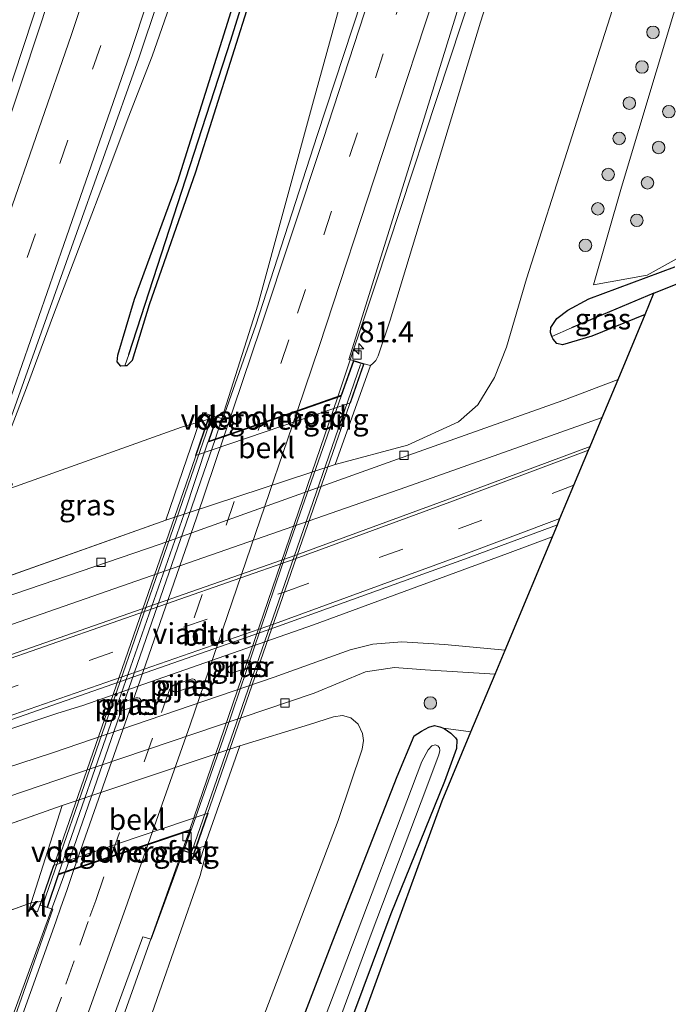
# Model space of a CAD drawing. Units: metres. Extents: x 163739 to 165021, y 499998 to 506250.
# Drawn here: x 164702 to 164780, y 501366 to 501484 of the extents above; entities that cross this region are included whole.
import ezdxf
from ezdxf.enums import TextEntityAlignment as Align

# ---------------------------------------------------------------- set-up
doc = ezdxf.new("R2010")
doc.units = ezdxf.units.M
doc.linetypes.add('IE-TERREINAFSCHEIDING', pattern=[10, 8, -2])
doc.linetypes.add('VW-3-9_STREEP', pattern=[12, 3, -9])
doc.layers.get('0').update_dxf_attribs({"lineweight": 25})
for name, color, linetype, lineweight in [('B-ME-AM-KILOMETR-S-B1', 7, 'Continuous', 18), ('B-ME-BV-GELEIDECONSTRUCTIE-GELEIDERAIL-L-B1', 213, 'BV-GELEIDERAIL', 18), ('B-ME-BV-GELEIDECONSTRUCTIE-GELEIDERAIL-L-B2', 213, 'BV-GELEIDERAIL', 18), ('B-ME-GR-BOOM-S-B1', 93, 'Continuous', 18), ('B-ME-GR-STRUIKEN-GV-B6', 93, 'Continuous', 18), ('B-ME-GW-INSTEEKWATERGANG-L-B1', 10, 'Continuous', 25), ('B-ME-GW-KRUINLIJN-L-B1', 93, 'Continuous', 18), ('B-ME-GW-TEENLIJN-L-B1', 93, 'Continuous', 18), ('B-ME-GW-WATERGANG-GREPPEL-L-B1', 10, 'Continuous', 25), ('B-ME-IE-GRASLAND-GV-B6', 93, 'Continuous', 18), ('B-ME-IE-TERREINAFSCHEIDING-RASTERHEKWERK-L-B1', 8, 'IE-TERREINAFSCHEIDING', 18), ('B-ME-KG-KADASTRAAL-OPNAMEDTMGRENS-L-B1', 10, 'Continuous', 25), ('B-ME-KW-LANDHOOFD-GV-B6', 173, 'Continuous', 18), ('B-ME-KW-LEUNING-L-B2', 8, 'Continuous', 18), ('B-ME-KW-PIJLER-GV-B6', 173, 'Continuous', 18), ('B-ME-KW-VIADUCT-GV-B7', 173, 'Continuous', 18), ('B-ME-KW-VOEGOVERGANG-L-B2', 8, 'Continuous', 18), ('B-ME-OB-BEKLEDING-GV-B6', 253, 'Continuous', 18), ('B-ME-OG-WATER-GV-B6', 153, 'Continuous', 18), ('B-ME-VH-VERH_SOORT-BITUMEN-GV-B6', 8, 'IE-TERREINAFSCHEIDING-NATUURLIJK-HOUTWAL', 18), ('B-ME-VH-VERH_SOORT-BITUMEN-GV-B7', 8, 'IE-TERREINAFSCHEIDING-NATUURLIJK-HOUTWAL', 18), ('B-ME-VH-VERH_SOORT-KLINKERS-GV-B6', 8, 'IE-TERREINAFSCHEIDING-NATUURLIJK-HOUTWAL', 18), ('B-ME-VV-KOLK-S-B1', 8, 'Continuous', 18), ('B-ME-VW-MARKERING-39STREEP-015-L-B1', 255, 'VW-3-9_STREEP', 18), ('B-ME-VW-MARKERING-39STREEP-015-L-B2', 255, 'VW-3-9_STREEP', 18), ('B-ME-VW-MARKERING-STREEP-015-L-B1', 7, 'Continuous', 18), ('B-ME-VW-MARKERING-STREEP-015-L-B2', 7, 'Continuous', 18)]:
    doc.layers.add(name, color=color, linetype=linetype, lineweight=lineweight)
doc.styles.add('NLCS-ISO', font='NLCS-ISO.TTF')
doc.linetypes.add('BV-GELEIDERAIL', pattern='A,10,-3,[108,NLCS.SHX,S=1,R=0,X=0,Y=0],-3', length=16)
doc.linetypes.add('IE-TERREINAFSCHEIDING-NATUURLIJK-HOUTWAL', pattern='A,7,-1.5,[67,NLCS.SHX,S=0.75,R=45,X=0,Y=0],-1.5,7,-1.5,[70,NLCS.SHX,S=0.75,R=0,X=0,Y=0],-1.5', length=20)

# ---------------------------------------------------------------- blocks, each defined once
blk = doc.blocks.new('boom')
blk.add_hatch(color=256).paths.add_polyline_path([(-0.75, 0, 1), (0.75, 0, 1)])
blk.add_circle((0, 0), 0.75)
blk = doc.blocks.new('hecto')
for p, q in [((0, 0.625), (-0.625, 0)), ((0, -0.625), (0, 0.625)), ((-0.625, 0), (0.625, 0)), ((0.625, 0), (0, -0.625))]:
    blk.add_line(p, q)
blk = doc.blocks.new('kolk')
blk.add_lwpolyline([(-0.5, -0.5), (0.5, -0.5), (0.5, 0.5), (-0.5, 0.5)], close=True)

msp = doc.modelspace()

# ---------------------------------------------------------------- linework, layer by layer
at = {"layer": 'B-ME-BV-GELEIDECONSTRUCTIE-GELEIDERAIL-L-B1'}
msp.add_line((164705.225, 501338.995, 2.355), (164722.244, 501386.94, 2.496), dxfattribs=at)
for points in [[(164754.871, 501483.751, 2.778), (164761.133, 501502.556, 2.787), (164768.036, 501524.52, 2.781), (164776.605, 501552.765, 2.805), (164783.599, 501576.255, 2.811), (164790.123, 501598.355, 2.799), (164797.873, 501625.4, 2.745), (164806.797, 501657.566, 2.652), (164809.424, 501667.523, 2.617)], [(164794.354, 501659.801, 2.941), (164792.292, 501652.744, 2.922), (164789.462, 501644.2, 2.931), (164784.672, 501630.305, 2.889), (164779.337, 501615.088, 2.873), (164777.286, 501607.839, 2.921), (164775.102, 501600.171, 2.949), (164771.693, 501588.621, 2.955), (164768.269, 501577.163, 2.962), (164764.803, 501565.722, 2.957), (164761.363, 501554.18, 2.951), (164757.86, 501542.72, 2.935), (164754.318, 501531.239, 2.913), (164750.734, 501519.819, 2.878), (164747.091, 501508.4, 2.847), (164743.448, 501496.854, 2.818), (164742.231, 501493.118, 2.795), (164737.139, 501474.53, 2.937), (164730.439, 501449.979, 2.988), (164725.341, 501433.882, 2.982)], [(164767.015, 501649.654, 2.964), (164764.796, 501640.72, 2.951), (164762.842, 501633.042, 2.99), (164760.191, 501622.714, 2.994), (164756.373, 501607.197, 3.01), (164754.251, 501598.098, 2.96), (164750.822, 501586.573, 2.955), (164749.655, 501582.736, 2.946), (164746.358, 501571.167, 2.95), (164742.981, 501559.716, 2.963), (164739.537, 501548.177, 2.961), (164736.114, 501536.695, 2.954), (164732.587, 501525.189, 2.951), (164728.989, 501513.731, 2.932), (164725.338, 501502.311, 2.904), (164721.596, 501490.938, 2.911), (164717.77, 501479.897, 2.888), (164714.907, 501472.472, 2.883), (164712.558, 501466.258, 2.916), (164705.938, 501448.811, 2.958), (164702.719, 501440.053, 2.914), (164700.779, 501435.066, 2.891), (164699.394, 501431.326, 2.906), (164697.309, 501425.158, 2.899)], [(164682.388, 501419.77, 2.572), (164684.614, 501426.194, 2.589), (164686.199, 501431.34, 2.608), (164687.991, 501437.681, 2.599), (164692.5485, 501451.5986, 2.545), (164696.3426, 501462.9698, 2.543), (164704.7032, 501488.2416, 2.553), (164713.2987, 501514.9236, 2.464), (164722.0622, 501542.9263, 2.485), (164730.2212, 501569.6531, 2.456), (164736.8805, 501592.7089, 2.376), (164739.1693, 501600.4483, 2.437), (164746.419, 501624.619, 2.684), (164749.42, 501633.451, 2.697), (164750.565, 501637.125, 2.662), (164751.597, 501640.799, 2.673)], [(164740.062, 501438.98, 2.652), (164744.608, 501452.624, 2.661), (164754.871, 501483.751, 2.778)], [(164600.322, 501367.288, -3.079), (164614.161, 501371.701, -2.863), (164635.63, 501378.066, -3.183), (164663.79, 501386.994, -3.475), (164690.963, 501395.853, -3.483), (164706.471, 501400.997, -3.559), (164709.464, 501401.932, -3.583), (164737.113, 501411.622, -3.515), (164760.42, 501420.168, -3.439), (164765.776, 501422.175, -3.391)], [(164697.781, 501356.536, 2.799), (164700.908, 501364.261, 2.799), (164707.348, 501381.937, 2.76)]]:
    msp.add_polyline3d(points, dxfattribs=at)
at = {"layer": 'B-ME-BV-GELEIDECONSTRUCTIE-GELEIDERAIL-L-B2'}
for p, q in [((164722.244, 501386.94, 2.496), (164740.062, 501438.98, 2.652)), ((164707.348, 501381.937, 2.76), (164725.341, 501433.882, 2.982))]:
    msp.add_line(p, q, dxfattribs=at)
at = {"layer": 'B-ME-GR-STRUIKEN-GV-B6'}
msp.add_polyline3d([(164855.973, 501655.547, -4.342), (164851.825, 501641.534, -4.34), (164839.805, 501601.337, -4.292), (164827.858, 501561.08, -4.244), (164814.33, 501515.454, -4.091), (164800.614, 501469.391, -4.142), (164792.486, 501462.135, -4.268), (164777.141, 501453.605, -4.229), (164770.712, 501452.431, -4.169), (164774.072, 501464.145, -3.959), (164784.493, 501498.809, -4.223), (164799.668, 501550.837, -4.223), (164808.375, 501579.785, -4.199), (164818.627, 501613.976, -4.319), (164830.608, 501654.359, -4.271), (164833.427, 501664.747, -4.448), (164838.533, 501683.562, -4.109), (164842.47, 501695.22, -3.998), (164850.699, 501701.791, -4.055), (164865.301, 501709.654, -3.986), (164870.525, 501705.328, -4.187), (164862.113, 501676.291, -4.346), (164855.973, 501655.547, -4.342)], dxfattribs=at)
at = {"layer": 'B-ME-GW-INSTEEKWATERGANG-L-B1'}
for points in [[(164746.557, 501540.315, 1.791), (164737.381, 501512.286, 1.827), (164731.321, 501492.802, 1.847), (164729.587, 501486.89, 1.739), (164722.986, 501465.959, 1.719), (164717.403, 501450.011, 1.715), (164715.385, 501443.341, 1.903), (164714.725, 501442.708, 1.891), (164714.497, 501442.697, 1.889), (164714.031, 501442.673, 1.883), (164713.585, 501443.177, 1.851), (164713.64, 501444, 1.839), (164715.646, 501450.704, 1.755), (164720.837, 501464.871, 1.655), (164727.049, 501484.608, 1.695), (164734.799, 501510.15, 1.815), (164739.599, 501525.08, 1.767), (164745.491, 501543.954, 1.711), (164755.052, 501574.874, 1.707), (164761.509, 501596.801, 1.707), (164768.243, 501619.534, 1.783)], [(164776.914, 501448.87, -4.408), (164770.505, 501446.269, -4.428), (164767.019, 501445.241, -4.508), (164766.302, 501445.397, -4.524), (164765.864, 501445.889, -4.528), (164765.736, 501446.23, -4.529), (164765.557, 501446.709, -4.532), (164765.588, 501447.32, -4.516), (164766.34, 501448.391, -4.504), (164767.627, 501449.387, -4.496), (164770.15, 501450.733, -4.508), (164780.478, 501454.574, -4.644)], [(164734.695, 501361.292, -4.412), (164739.435, 501373.684, -4.468), (164747.183, 501393.393, -4.528), (164749.22, 501398.268, -4.528), (164750.08, 501398.839, -4.5), (164750.954, 501399.328, -4.496), (164751.659, 501399.53, -4.492), (164752.305, 501399.369, -4.492), (164752.734, 501399.191, -4.499), (164752.793, 501399.166, -4.5), (164753.593, 501398.612, -4.512), (164754.184, 501398.05, -4.512), (164754.313, 501397.81, -4.536), (164754.304, 501396.746, -4.58), (164752.836, 501392.786, -4.708), (164746.422, 501376.904, -4.816), (164740.798, 501361.927, -4.844)]]:
    msp.add_polyline3d(points, dxfattribs=at)
at = {"layer": 'B-ME-GW-KRUINLIJN-L-B1'}
for p, q in [((164721.314, 501435.325, 2.283), (164700.816, 501428, 2.039)), ((164721.314, 501435.325, 2.283), (164723.472, 501435.979, 2.098)), ((164687.527, 501372.577, 1.962), (164703.276, 501378.237, 2.07))]:
    msp.add_line(p, q, dxfattribs=at)
for points in [[(164814.43, 501670.088, 1.754), (164814.279, 501669.237, 1.749), (164808.146, 501648.985, 1.689), (164793.678, 501598.318, 1.638), (164787.263, 501578.281, 1.701), (164774.392, 501537.735, 1.59), (164757.148, 501483.967, 1.68)], [(164757.148, 501483.967, 1.68), (164746.311, 501448.175, 1.893), (164744.897, 501443.913, 1.91)], [(164744.897, 501443.913, 1.91), (164744.611, 501443.365, 1.855), (164744.297, 501443.042, 1.851), (164743.953, 501442.761, 1.767)], [(164724.067, 501385.021, 1.607), (164724.304, 501384.36, 1.72), (164723.525, 501381.504, 1.76), (164710.521, 501344.315, 1.434), (164702.158, 501322.687, 1.303)]]:
    msp.add_polyline3d(points, dxfattribs=at)
at = {"layer": 'B-ME-GW-TEENLIJN-L-B1'}
for p, q in [((164719.433, 501424.18, -4.4), (164739.744, 501430.861, -4.39)), ((164719.433, 501424.18, -4.4), (164696.493, 501416.011, -4.548)), ((164728.293, 501397.089, -4.129), (164706.969, 501389.926, -4.247)), ((164684.127, 501381.839, -4.07), (164706.969, 501389.926, -4.247))]:
    msp.add_line(p, q, dxfattribs=at)
for points in [[(164739.744, 501430.861, -4.39), (164748.389, 501433.177, -4.36), (164754.506, 501436.001, -4.208), (164756.838, 501438.037, -4.145), (164758.848, 501441.308, -4.124), (164760.267, 501444.96, -4.082), (164762.675, 501453.17, -3.914), (164772.984, 501485.484, -4.019)], [(164713.119, 501318.137, -3.694), (164717.615, 501329.457, -3.785), (164729.045, 501359.121, -3.809), (164740.094, 501388.104, -3.836), (164742.984, 501396.703, -3.971), (164743.133, 501397.744, -4.007), (164743.014, 501398.574, -4.007), (164742.504, 501399.677, -4.058), (164741.601, 501400.432, -4.073), (164740.62, 501400.735, -4.076), (164739.547, 501400.555, -4.088), (164736.669, 501399.658, -4.11), (164728.293, 501397.089, -4.129)]]:
    msp.add_polyline3d(points, dxfattribs=at)
at = {"layer": 'B-ME-GW-WATERGANG-GREPPEL-L-B1'}
for p, q in [((164714.975, 501444.079, 1.725), (164727.223, 501481.794, 1.578)), ((164777.977, 501451.417, -5.156), (164768.07, 501447.261, -5.044))]:
    msp.add_line(p, q, dxfattribs=at)
msp.add_polyline3d([(164727.223, 501481.794, 1.578), (164738.739, 501518.759, 1.596), (164749.261, 501552.912, 1.596), (164758.023, 501581.954, 1.569), (164766.046, 501609.065, 1.554), (164775.145, 501638.63, 1.639)], dxfattribs=at)
at = {"layer": 'B-ME-IE-GRASLAND-GV-B6'}
for points in [[(164770.712, 501452.431, -4.169), (164777.141, 501453.605, -4.229), (164792.486, 501462.135, -4.268), (164800.614, 501469.391, -4.142), (164814.33, 501515.454, -4.091), (164827.858, 501561.08, -4.244), (164839.805, 501601.337, -4.292), (164851.825, 501641.534, -4.34), (164855.973, 501655.547, -4.342), (164862.113, 501676.291, -4.346), (164870.525, 501705.328, -4.187), (164865.301, 501709.654, -3.986), (164850.699, 501701.791, -4.055), (164842.47, 501695.22, -3.998), (164838.533, 501683.562, -4.109), (164833.427, 501664.747, -4.448), (164830.608, 501654.359, -4.271), (164818.627, 501613.976, -4.319), (164808.375, 501579.785, -4.199), (164799.668, 501550.837, -4.223), (164784.493, 501498.809, -4.223), (164774.072, 501464.145, -3.959), (164770.712, 501452.431, -4.169)], [(164813.2, 501616.136, -4.163), (164804.506, 501587.716, -4.046), (164792.431, 501548.1, -3.959), (164772.984, 501485.484, -4.019), (164762.675, 501453.17, -3.914), (164760.267, 501444.96, -4.082), (164758.848, 501441.308, -4.124), (164756.838, 501438.037, -4.145), (164754.506, 501436.001, -4.208), (164748.389, 501433.177, -4.36), (164739.744, 501430.861, -4.39), (164743.953, 501442.761, 1.767), (164744.297, 501443.042, 1.851), (164744.611, 501443.365, 1.855), (164744.897, 501443.913, 1.91), (164746.311, 501448.175, 1.893), (164757.148, 501483.967, 1.68), (164774.392, 501537.735, 1.59), (164787.263, 501578.281, 1.701), (164793.678, 501598.318, 1.638), (164808.146, 501648.985, 1.689)], [(164808.146, 501648.985, 1.689), (164793.678, 501598.318, 1.638), (164787.263, 501578.281, 1.701), (164774.392, 501537.735, 1.59), (164757.148, 501483.967, 1.68), (164746.311, 501448.175, 1.893), (164744.897, 501443.913, 1.91), (164744.611, 501443.365, 1.855), (164744.297, 501443.042, 1.851), (164743.953, 501442.761, 1.767), (164743.213, 501442.958, 1.86), (164741.926, 501443.329, 1.799), (164741.365, 501443.486, 1.823), (164748.637, 501466.76, 1.927), (164755.602, 501489.294, 2.031), (164762.619, 501511.731, 2.075), (164769.856, 501534.941, 2.071), (164776.767, 501557.643, 2.079), (164783.726, 501580.55, 2.067), (164785.177, 501585.549, 2.076), (164785.447, 501586.479, 2.077), (164790.361, 501603.405, 2.103), (164797.011, 501626.336, 1.971)], [(164772.128, 501627.241, 1.899), (164765.117, 501604.049, 1.775), (164761.023, 501589.989, 1.807), (164753.403, 501563.59, 1.823), (164746.557, 501540.315, 1.791), (164737.381, 501512.286, 1.827), (164731.321, 501492.802, 1.847), (164729.587, 501486.89, 1.739), (164722.986, 501465.959, 1.719), (164717.403, 501450.011, 1.715), (164715.385, 501443.341, 1.903), (164714.725, 501442.708, 1.891), (164714.497, 501442.697, 1.889)], [(164714.497, 501442.697, 1.889), (164714.725, 501442.708, 1.891), (164715.385, 501443.341, 1.903), (164717.403, 501450.011, 1.715), (164722.986, 501465.959, 1.719), (164729.587, 501486.89, 1.739), (164731.321, 501492.802, 1.847), (164737.381, 501512.286, 1.827), (164746.557, 501540.315, 1.791), (164753.403, 501563.59, 1.823), (164761.023, 501589.989, 1.807), (164765.117, 501604.049, 1.775), (164772.128, 501627.241, 1.899)], [(164768.243, 501619.534, 1.783), (164761.509, 501596.801, 1.707), (164755.052, 501574.874, 1.707), (164745.491, 501543.954, 1.711), (164739.599, 501525.08, 1.767), (164734.799, 501510.15, 1.815), (164727.049, 501484.608, 1.695), (164720.837, 501464.871, 1.655), (164715.646, 501450.704, 1.755), (164713.64, 501444, 1.839), (164713.585, 501443.177, 1.851), (164714.031, 501442.673, 1.883), (164714.497, 501442.697, 1.889)], [(164714.497, 501442.697, 1.889), (164714.031, 501442.673, 1.883), (164713.585, 501443.177, 1.851), (164713.64, 501444, 1.839), (164715.646, 501450.704, 1.755), (164720.837, 501464.871, 1.655), (164727.049, 501484.608, 1.695), (164734.799, 501510.15, 1.815), (164739.599, 501525.08, 1.767), (164745.491, 501543.954, 1.711), (164755.052, 501574.874, 1.707), (164761.509, 501596.801, 1.707), (164768.243, 501619.534, 1.783)], [(164676.728, 501409.281, -4.48), (164696.493, 501416.011, -4.548), (164719.433, 501424.18, -4.4), (164739.744, 501430.861, -4.39), (164748.389, 501433.177, -4.36), (164754.506, 501436.001, -4.208), (164756.838, 501438.037, -4.145), (164758.848, 501441.308, -4.124), (164760.267, 501444.96, -4.082), (164762.675, 501453.17, -3.914), (164772.984, 501485.484, -4.019), (164792.431, 501548.1, -3.959), (164804.506, 501587.716, -4.046), (164813.2, 501616.136, -4.163)], [(164714.497, 501442.697, 1.889), (164714.975, 501444.079, 1.725), (164727.223, 501481.794, 1.578), (164738.739, 501518.759, 1.596), (164749.261, 501552.912, 1.596), (164758.023, 501581.954, 1.569), (164766.046, 501609.065, 1.554)], [(164766.046, 501609.065, 1.554), (164758.023, 501581.954, 1.569), (164749.261, 501552.912, 1.596), (164738.739, 501518.759, 1.596), (164727.223, 501481.794, 1.578), (164714.975, 501444.079, 1.725), (164714.497, 501442.697, 1.889)], [(164711.111, 501504.283, 1.997), (164704.376, 501483.647, 2.047), (164696.929, 501461.333, 1.95), (164690.001, 501440.522, 1.973), (164688.112, 501435.124, 1.921), (164686.7231, 501430.876, 1.8913), (164685.391, 501427.056, 1.783), (164683.406, 501421.773, 1.783), (164682.545, 501421.903, 1.795), (164681.742, 501422.144, 1.683), (164681.4692, 501422.3729, 1.7137), (164681.418, 501422.558, 1.717), (164683.283, 501427.529, 1.708), (164688.154, 501444.093, 1.697), (164693.019, 501460.572, 1.623), (164697.467, 501474.704, 1.692), (164704.587, 501496.923, 1.571)], [(164745.022, 501493.002, 2.399), (164737.581, 501470.363, 2.263), (164730.223, 501447.576, 2.191), (164726.249, 501436.357, 2.151), (164725.568, 501436.541, 2.159), (164724.651, 501436.821, 2.215), (164723.853, 501437.101, 2.219), (164723.518, 501436.113, 2.171), (164723.472, 501435.979, 2.098), (164721.314, 501435.325, 2.283), (164700.816, 501428, 2.039), (164701.006, 501428.554, 2.063), (164700.023, 501428.888, 2.059), (164699.768, 501428.212, 1.99), (164698.539, 501428.663, 2.043), (164698.3236, 501428.7334, 2.2117), (164699.275, 501431.665, 2.227), (164700.91, 501436.658, 2.27), (164708.083, 501456.922, 2.294), (164716.172, 501479.652, 2.313), (164723.052, 501500.193, 2.334)], [(164803.033, 501461.463, -5.2), (164777.977, 501451.417, -5.156), (164768.07, 501447.261, -5.044), (164765.736, 501446.23, -4.529), (164765.557, 501446.709, -4.532), (164765.588, 501447.32, -4.516), (164766.34, 501448.391, -4.504), (164767.627, 501449.387, -4.496), (164770.15, 501450.733, -4.508), (164780.478, 501454.574, -4.644)], [(164780.478, 501454.574, -4.644), (164770.15, 501450.733, -4.508), (164767.627, 501449.387, -4.496), (164766.34, 501448.391, -4.504), (164765.588, 501447.32, -4.516), (164765.557, 501446.709, -4.532), (164765.736, 501446.23, -4.529), (164765.864, 501445.889, -4.528), (164766.302, 501445.397, -4.524), (164767.019, 501445.241, -4.508), (164770.505, 501446.269, -4.428), (164776.914, 501448.87, -4.408), (164773.666, 501441.084, -4.456), (164767.039, 501438.53, -4.5), (164746.64, 501431.315, -4.536), (164718.729, 501421.289, -4.56), (164696.578, 501413.727, -4.66), (164674.868, 501406.321, -4.568), (164674.852, 501406.844, -4.568), (164673.731, 501406.449, -4.568), (164673.833, 501405.978, -4.56), (164669.723, 501404.539, -4.572), (164650.002, 501398.002, -4.488)], [(164777.977, 501451.417, -5.156), (164776.914, 501448.87, -4.408), (164770.505, 501446.269, -4.428), (164767.019, 501445.241, -4.508), (164766.302, 501445.397, -4.524), (164765.864, 501445.889, -4.528), (164765.736, 501446.23, -4.529), (164768.07, 501447.261, -5.044), (164777.977, 501451.417, -5.156)], [(164604.007, 501377.834, -3.487), (164605.052, 501380.823, -3.792), (164620.341, 501385.368, -4.076), (164644.308, 501392.916, -4.304), (164666.481, 501399.919, -4.448), (164695.702, 501409.838, -4.608), (164717.66, 501417.489, -4.508), (164748.22, 501428.147, -4.476), (164771.76, 501436.517, -4.416), (164770.306, 501433.031, -4.104), (164753.448, 501426.735, -4.144), (164735.012, 501419.987, -4.211), (164698.231, 501407.127, -4.268), (164670.777, 501398.066, -4.192), (164646.27, 501390.287, -3.999), (164622.977, 501383.25, -3.731), (164604.007, 501377.834, -3.487)], [(164700.816, 501428, 2.039), (164721.314, 501435.325, 2.283), (164723.472, 501435.979, 2.098), (164719.433, 501424.18, -4.4), (164696.493, 501416.011, -4.548), (164700.816, 501428, 2.039)], [(164599.768, 501365.704, -3.499), (164600.903, 501368.95, -3.187), (164624.401, 501375.689, -3.603), (164647.885, 501382.869, -3.904), (164670.17, 501389.999, -4.08), (164699.315, 501399.673, -4.144), (164732.352, 501411.255, -4.112), (164755.259, 501419.486, -4.036), (164766.384, 501423.631, -3.996)], [(164766.384, 501423.631, -3.996), (164760.108, 501408.589, -4.416), (164752.827, 501409.262, -4.38), (164747.73, 501409.559, -4.328), (164744.254, 501409.289, -4.324), (164741.52, 501408.6, -4.316), (164732.429, 501405.329, -4.316), (164705.704, 501396.219, -4.308), (164687.161, 501390.167, -4.292), (164667.547, 501383.325, -4.3), (164654.564, 501378.901, -4.208), (164649.987, 501377.385, -4.196), (164645.494, 501375.495, -4.148), (164641.25, 501373.584, -4.164), (164637.001, 501371.499, -4.124), (164632.599, 501368.528, -4.096), (164626.328, 501363.065, -4.14)], [(164727.162, 501405.829, -4.23), (164727.342, 501405.823, -4.23), (164729.393, 501406.511, -4.2), (164729.563, 501406.616, -4.2), (164729.671, 501406.785, -4.2), (164729.695, 501406.984, -4.2), (164729.63, 501407.173, -4.2), (164729.49, 501407.316, -4.2), (164729.301, 501407.384, -4.2), (164729.102, 501407.363, -4.2), (164727.055, 501406.664, -4.23), (164726.916, 501406.549, -4.23), (164726.833, 501406.389, -4.23), (164726.82, 501406.209, -4.23), (164726.878, 501406.039, -4.23), (164726.998, 501405.905, -4.23), (164727.162, 501405.829, -4.23)], [(164659.555, 501377.42, -4.324), (164661.758, 501378.061, -4.328), (164661.834, 501377.864, -4.348), (164686.416, 501386.197, -4.376), (164708.477, 501393.675, -4.295), (164737.2, 501403.411, -4.335), (164743.386, 501405.969, -4.444), (164746.846, 501406.499, -4.412), (164750.533, 501406.205, -4.368), (164758.906, 501405.708, -4.416), (164756.012, 501398.772, -4.484), (164752.734, 501399.191, -4.499), (164752.305, 501399.369, -4.492), (164751.659, 501399.53, -4.492), (164750.954, 501399.328, -4.496), (164750.08, 501398.839, -4.5), (164749.22, 501398.268, -4.528), (164747.183, 501393.393, -4.528), (164739.435, 501373.684, -4.468), (164734.695, 501361.292, -4.412)], [(164720.323, 501403.594, -4.27), (164720.511, 501403.526, -4.27), (164720.709, 501403.551, -4.27), (164722.747, 501404.246, -4.24), (164722.918, 501404.348, -4.24), (164723.026, 501404.517, -4.24), (164723.05, 501404.716, -4.24), (164722.986, 501404.905, -4.24), (164722.845, 501405.048, -4.24), (164722.657, 501405.116, -4.24), (164722.457, 501405.095, -4.24), (164720.42, 501404.399, -4.27), (164720.249, 501404.294, -4.27), (164720.141, 501404.125, -4.27), (164720.117, 501403.926, -4.27), (164720.182, 501403.737, -4.27), (164720.323, 501403.594, -4.27)], [(164713.63, 501401.31, -4.24), (164713.819, 501401.242, -4.24), (164714.018, 501401.263, -4.24), (164716.15, 501401.995, -4.24), (164716.32, 501402.1, -4.24), (164716.428, 501402.269, -4.24), (164716.452, 501402.468, -4.24), (164716.387, 501402.657, -4.24), (164716.247, 501402.8, -4.24), (164716.058, 501402.868, -4.24), (164715.861, 501402.843, -4.24), (164713.727, 501402.115, -4.24), (164713.557, 501402.01, -4.24), (164713.449, 501401.841, -4.24), (164713.425, 501401.642, -4.24), (164713.49, 501401.452, -4.24), (164713.63, 501401.31, -4.24)], [(164729.045, 501359.121, -3.809), (164740.094, 501388.104, -3.836), (164742.984, 501396.703, -3.971), (164743.133, 501397.744, -4.007), (164743.014, 501398.574, -4.007), (164742.504, 501399.677, -4.058), (164741.601, 501400.432, -4.073), (164740.62, 501400.735, -4.076), (164739.547, 501400.555, -4.088), (164736.669, 501399.658, -4.11), (164728.293, 501397.089, -4.129), (164706.969, 501389.926, -4.247), (164684.127, 501381.839, -4.07), (164664.058, 501375.011, -4.052), (164656.771, 501372.689, -4.13), (164649.051, 501369.614, -3.953), (164647.759, 501368.448, -3.92), (164646.709, 501366.654, -3.92), (164646.004, 501364.527, -3.836)], [(164713.119, 501318.137, -3.694), (164702.158, 501322.687, 1.303), (164710.521, 501344.315, 1.434), (164723.525, 501381.504, 1.76), (164724.304, 501384.36, 1.72), (164724.067, 501385.021, 1.607), (164728.293, 501397.089, -4.129), (164736.669, 501399.658, -4.11), (164739.547, 501400.555, -4.088), (164740.62, 501400.735, -4.076), (164741.601, 501400.432, -4.073), (164742.504, 501399.677, -4.058), (164743.014, 501398.574, -4.007), (164743.133, 501397.744, -4.007), (164742.984, 501396.703, -3.971), (164740.094, 501388.104, -3.836), (164729.045, 501359.121, -3.809), (164717.615, 501329.457, -3.785), (164713.119, 501318.137, -3.694)], [(164734.695, 501361.292, -4.412), (164739.435, 501373.684, -4.468), (164747.183, 501393.393, -4.528), (164749.22, 501398.268, -4.528), (164750.08, 501398.839, -4.5), (164750.954, 501399.328, -4.496), (164751.659, 501399.53, -4.492), (164752.305, 501399.369, -4.492), (164752.734, 501399.191, -4.499), (164752.793, 501399.166, -4.5), (164753.593, 501398.612, -4.512), (164754.184, 501398.05, -4.512), (164754.313, 501397.81, -4.536), (164754.304, 501396.746, -4.58), (164752.836, 501392.786, -4.708), (164746.422, 501376.904, -4.816), (164740.798, 501361.927, -4.844)], [(164740.798, 501361.927, -4.844), (164746.422, 501376.904, -4.816), (164752.836, 501392.786, -4.708), (164754.304, 501396.746, -4.58), (164754.313, 501397.81, -4.536), (164754.184, 501398.05, -4.512), (164753.593, 501398.612, -4.512), (164752.793, 501399.166, -4.5), (164752.734, 501399.191, -4.499), (164756.012, 501398.772, -4.484), (164752.553, 501390.482, -4.776), (164748.005, 501377.992, -4.752), (164740.265, 501356.656, -4.788)], [(164734.622, 501348.956, -5.508), (164744.067, 501374.463, -5.508), (164750.055, 501390.368, -5.508), (164752.162, 501396.003, -5.508), (164752.294, 501396.519, -5.508), (164752.259, 501396.855, -5.508), (164752.027, 501397.094, -5.508), (164751.71, 501397.207, -5.508), (164751.333, 501397.072, -5.508), (164750.895, 501396.609, -5.508), (164750.135, 501395.201, -5.508), (164740.583, 501369.913, -5.508), (164733.87, 501352.269, -5.508)], [(164679.942, 501370.076, 1.823), (164684.127, 501381.839, -4.07), (164706.969, 501389.926, -4.247), (164703.276, 501378.237, 2.07), (164687.527, 501372.577, 1.962), (164683.535, 501371.165, 1.811), (164679.942, 501370.076, 1.823)], [(164702.158, 501322.687, 1.303), (164698.303, 501324.287, 1.576), (164701.079, 501331.616, 1.707), (164709.255, 501353.946, 1.791), (164716.658, 501374.145, 1.859), (164717.665, 501373.89, 1.803), (164721.524, 501384.47, 1.779), (164722.779, 501384.06, 1.867), (164722.605, 501383.522, 1.807), (164723.475, 501383.22, 1.807), (164724.067, 501385.021, 1.607), (164724.304, 501384.36, 1.72), (164723.525, 501381.504, 1.76), (164710.521, 501344.315, 1.434), (164702.158, 501322.687, 1.303)], [(164674.774, 501362.237, 2), (164677.692, 501369.576, 2.003), (164678.935, 501369.098, 1.963), (164679.518, 501368.897, 1.903), (164679.942, 501370.076, 1.823), (164683.535, 501371.165, 1.811), (164687.527, 501372.577, 1.962), (164703.276, 501378.237, 2.07), (164703.055, 501377.523, 2.091), (164704.033, 501377.166, 2.131), (164704.282, 501377.942, 2.16), (164705.207, 501377.666, 2.107), (164705.874, 501377.477, 2.099), (164698.823, 501357.603, 2.091)]]:
    msp.add_polyline3d(points, dxfattribs=at)
at = {"layer": 'B-ME-IE-TERREINAFSCHEIDING-RASTERHEKWERK-L-B1'}
msp.add_line((164752.734, 501399.191, -4.499), (164756.012, 501398.772, -4.484), dxfattribs=at)
at = {"layer": 'B-ME-KG-KADASTRAAL-OPNAMEDTMGRENS-L-B1'}
msp.add_polyline3d([(164740.265, 501356.656, -4.788), (164748.005, 501377.992, -4.752), (164752.553, 501390.482, -4.776), (164756.012, 501398.772, -4.484), (164758.906, 501405.708, -4.416), (164760.108, 501408.589, -4.416), (164766.384, 501423.631, -3.996), (164766.7, 501424.388, -3.992), (164768.361, 501428.369, -4.048), (164770.116, 501432.577, -4.116), (164770.306, 501433.031, -4.104), (164771.76, 501436.517, -4.416), (164773.666, 501441.084, -4.456), (164776.914, 501448.87, -4.408), (164777.977, 501451.417, -5.156), (164803.033, 501461.463, -5.2)], dxfattribs=at)
at = {"layer": 'B-ME-KW-LANDHOOFD-GV-B6'}
for points in [[(164743.213, 501442.958, 1.86), (164743.023, 501442.409, 1.623), (164741.586, 501438.267, -0.478), (164722.965, 501431.948, -0.274), (164724.464, 501436.279, 2.131), (164724.651, 501436.821, 2.215), (164725.568, 501436.541, 2.159), (164724.577, 501433.67, 2.159), (164726.412, 501434.305, 2.147), (164730.802, 501435.825, 2.046), (164735.218, 501437.355, 1.992), (164740.446, 501439.166, 1.779), (164741.926, 501443.329, 1.799), (164743.213, 501442.958, 1.86)], [(164705.207, 501377.666, 2.107), (164704.282, 501377.942, 2.16), (164704.442, 501378.404, 2.039), (164705.93, 501382.707, -0.13), (164724.503, 501389.019, -0.13), (164723.018, 501384.739, 1.86), (164722.779, 501384.06, 1.867), (164721.524, 501384.47, 1.779), (164722.382, 501386.934, 1.727), (164717.257, 501385.213, 1.843), (164712.804, 501383.717, 2.016), (164708.366, 501382.226, 2.071), (164706.557, 501381.618, 2.172), (164705.207, 501377.666, 2.107)]]:
    msp.add_polyline3d(points, dxfattribs=at)
at = {"layer": 'B-ME-KW-LEUNING-L-B2'}
msp.add_line((164704.678, 501377.985, 2.373), (164724.935, 501436.568, 2.511), dxfattribs=at)
msp.add_polyline3d([(164722.54, 501384.389, 2.01), (164733.272, 501415.406, 2.017), (164742.774, 501442.87, 2.022)], dxfattribs=at)
at = {"layer": 'B-ME-KW-PIJLER-GV-B6'}
for points in [[(164729.393, 501406.511, -4.2), (164727.342, 501405.823, -4.23), (164727.162, 501405.829, -4.23), (164726.998, 501405.905, -4.23), (164726.878, 501406.039, -4.23), (164726.82, 501406.209, -4.23), (164726.833, 501406.389, -4.23), (164726.916, 501406.549, -4.23), (164727.055, 501406.664, -4.23), (164729.102, 501407.363, -4.2), (164729.301, 501407.384, -4.2), (164729.49, 501407.316, -4.2), (164729.63, 501407.173, -4.2), (164729.695, 501406.984, -4.2), (164729.671, 501406.785, -4.2), (164729.563, 501406.616, -4.2), (164729.393, 501406.511, -4.2)], [(164722.747, 501404.246, -4.24), (164720.709, 501403.551, -4.27), (164720.511, 501403.526, -4.27), (164720.323, 501403.594, -4.27), (164720.182, 501403.737, -4.27), (164720.117, 501403.926, -4.27), (164720.141, 501404.125, -4.27), (164720.249, 501404.294, -4.27), (164720.42, 501404.399, -4.27), (164722.457, 501405.095, -4.24), (164722.657, 501405.116, -4.24), (164722.845, 501405.048, -4.24), (164722.986, 501404.905, -4.24), (164723.05, 501404.716, -4.24), (164723.026, 501404.517, -4.24), (164722.918, 501404.348, -4.24), (164722.747, 501404.246, -4.24)], [(164716.15, 501401.995, -4.24), (164714.018, 501401.263, -4.24), (164713.819, 501401.242, -4.24), (164713.63, 501401.31, -4.24), (164713.49, 501401.452, -4.24), (164713.425, 501401.642, -4.24), (164713.449, 501401.841, -4.24), (164713.557, 501402.01, -4.24), (164713.727, 501402.115, -4.24), (164715.861, 501402.843, -4.24), (164716.058, 501402.868, -4.24), (164716.247, 501402.8, -4.24), (164716.387, 501402.657, -4.24), (164716.452, 501402.468, -4.24), (164716.428, 501402.269, -4.24), (164716.32, 501402.1, -4.24), (164716.15, 501401.995, -4.24)]]:
    msp.add_polyline3d(points, dxfattribs=at)
at = {"layer": 'B-ME-KW-VIADUCT-GV-B7'}
msp.add_polyline3d([(164722.751, 501384.123, 1.86), (164721.588, 501384.502, 1.932), (164722.463, 501387.014, 1.884), (164706.518, 501381.658, 2.172), (164705.175, 501377.728, 2.22), (164704.346, 501377.975, 2.16), (164724.682, 501436.759, 2.424), (164725.504, 501436.508, 2.271), (164724.496, 501433.589, 2.271), (164740.485, 501439.127, 1.995), (164741.957, 501443.268, 1.995), (164743.148, 501442.925, 1.86), (164722.751, 501384.123, 1.86)], dxfattribs=at)
at = {"layer": 'B-ME-KW-VOEGOVERGANG-L-B2'}
for points in [[(164724.464, 501433.525, 2.119), (164726.372, 501434.186, 2.147), (164730.745, 501435.701, 2.131), (164735.178, 501437.236, 1.992), (164740.447, 501439.061, 1.783)], [(164722.483, 501387.073, 1.739), (164717.307, 501385.334, 1.843), (164712.851, 501383.837, 2.013), (164708.405, 501382.344, 2.071), (164706.541, 501381.719, 2.063)]]:
    msp.add_polyline3d(points, dxfattribs=at)
at = {"layer": 'B-ME-OB-BEKLEDING-GV-B6'}
for points in [[(164743.953, 501442.761, 1.767), (164739.744, 501430.861, -4.39), (164719.433, 501424.18, -4.4), (164723.472, 501435.979, 2.098), (164724.464, 501436.279, 2.131), (164722.965, 501431.948, -0.274), (164741.586, 501438.267, -0.478), (164743.023, 501442.409, 1.623), (164743.213, 501442.958, 1.86), (164743.953, 501442.761, 1.767)], [(164723.018, 501384.739, 1.86), (164724.503, 501389.019, -0.13), (164705.93, 501382.707, -0.13), (164704.442, 501378.404, 2.039), (164703.276, 501378.237, 2.07), (164706.969, 501389.926, -4.247), (164728.293, 501397.089, -4.129), (164724.067, 501385.021, 1.607), (164723.018, 501384.739, 1.86)]]:
    msp.add_polyline3d(points, dxfattribs=at)
at = {"layer": 'B-ME-OG-WATER-GV-B6'}
msp.add_polyline3d([(164733.87, 501352.269, -5.508), (164740.583, 501369.913, -5.508), (164750.135, 501395.201, -5.508), (164750.895, 501396.609, -5.508), (164751.333, 501397.072, -5.508), (164751.71, 501397.207, -5.508), (164752.027, 501397.094, -5.508), (164752.259, 501396.855, -5.508), (164752.294, 501396.519, -5.508), (164752.162, 501396.003, -5.508), (164750.055, 501390.368, -5.508), (164744.067, 501374.463, -5.508), (164734.622, 501348.956, -5.508)], dxfattribs=at)
at = {"layer": 'B-ME-VH-VERH_SOORT-BITUMEN-GV-B6'}
for points in [[(164783.726, 501580.55, 2.067), (164776.767, 501557.643, 2.079), (164769.856, 501534.941, 2.071), (164762.619, 501511.731, 2.075), (164755.602, 501489.294, 2.031), (164748.637, 501466.76, 1.927), (164741.365, 501443.486, 1.823), (164741.926, 501443.329, 1.799), (164740.446, 501439.166, 1.779), (164735.218, 501437.355, 1.992), (164730.802, 501435.825, 2.046), (164726.412, 501434.305, 2.147), (164724.577, 501433.67, 2.159), (164725.568, 501436.541, 2.159), (164726.249, 501436.357, 2.151), (164730.223, 501447.576, 2.191), (164737.581, 501470.363, 2.263), (164745.022, 501493.002, 2.399), (164752.038, 501515.12, 2.435), (164759.247, 501538.194, 2.407), (164766.044, 501560.748, 2.439), (164772.957, 501583.824, 2.431), (164779.633, 501606.52, 2.399)], [(164754.189, 501604.521, 2.298), (164749.306, 501587.417, 2.335), (164743.151, 501565.882, 2.357), (164736.519, 501543.465, 2.349), (164729.928, 501522.061, 2.355), (164723.052, 501500.193, 2.334), (164716.172, 501479.652, 2.313), (164708.083, 501456.922, 2.294), (164700.91, 501436.658, 2.27), (164699.275, 501431.665, 2.227), (164698.3236, 501428.7334, 2.2117)], [(164698.3236, 501428.7334, 2.2117), (164698.539, 501428.663, 2.043), (164697.0387, 501424.393, 2.0584), (164696.979, 501424.223, 2.059), (164696.8636, 501424.1838, 2.181), (164695.4998, 501423.7208, 2.167), (164691.1299, 501422.2407, 2.044), (164686.5174, 501420.6783, 1.963), (164682.6377, 501419.3648, 1.944), (164681.578, 501419.006, 1.821), (164682.545, 501421.903, 1.795), (164683.406, 501421.773, 1.783), (164685.391, 501427.056, 1.783), (164686.7231, 501430.876, 1.8913), (164688.112, 501435.124, 1.921), (164690.001, 501440.522, 1.973), (164696.929, 501461.333, 1.95), (164704.376, 501483.647, 2.047), (164711.111, 501504.283, 1.997)], [(164606.415, 501384.724, -3.864), (164628.579, 501391.352, -4.248), (164650.002, 501398.002, -4.488), (164669.723, 501404.539, -4.572), (164673.833, 501405.978, -4.56), (164673.731, 501406.449, -4.568), (164674.852, 501406.844, -4.568), (164674.868, 501406.321, -4.568), (164696.578, 501413.727, -4.66), (164718.729, 501421.289, -4.56), (164746.64, 501431.315, -4.536), (164767.039, 501438.53, -4.5), (164773.666, 501441.084, -4.456), (164771.76, 501436.517, -4.416), (164748.22, 501428.147, -4.476), (164717.66, 501417.489, -4.508), (164695.702, 501409.838, -4.608), (164666.481, 501399.919, -4.448), (164644.308, 501392.916, -4.304), (164620.341, 501385.368, -4.076), (164605.052, 501380.823, -3.792), (164606.415, 501384.724, -3.864)], [(164604.007, 501377.834, -3.487), (164622.977, 501383.25, -3.731), (164646.27, 501390.287, -3.999), (164670.777, 501398.066, -4.192), (164698.231, 501407.127, -4.268), (164735.012, 501419.987, -4.211), (164753.448, 501426.735, -4.144), (164770.306, 501433.031, -4.104), (164770.116, 501432.577, -4.116), (164768.361, 501428.369, -4.048), (164766.7, 501424.388, -3.992), (164766.384, 501423.631, -3.996), (164755.259, 501419.486, -4.036), (164732.352, 501411.255, -4.112), (164699.315, 501399.673, -4.144), (164670.17, 501389.999, -4.08), (164647.885, 501382.869, -3.904), (164624.401, 501375.689, -3.603), (164600.903, 501368.95, -3.187), (164601.105, 501369.529, -3.163), (164602.451, 501373.382, -3.299), (164603.815, 501377.283, -3.451), (164604.007, 501377.834, -3.487)], [(164654.564, 501378.901, -4.208), (164667.547, 501383.325, -4.3), (164687.161, 501390.167, -4.292), (164705.704, 501396.219, -4.308), (164732.429, 501405.329, -4.316), (164741.52, 501408.6, -4.316), (164744.254, 501409.289, -4.324), (164747.73, 501409.559, -4.328), (164752.827, 501409.262, -4.38), (164760.108, 501408.589, -4.416), (164758.906, 501405.708, -4.416), (164750.533, 501406.205, -4.368), (164746.846, 501406.499, -4.412), (164743.386, 501405.969, -4.444), (164737.2, 501403.411, -4.335), (164708.477, 501393.675, -4.295), (164686.416, 501386.197, -4.376), (164661.834, 501377.864, -4.348), (164661.758, 501378.061, -4.328), (164659.555, 501377.42, -4.324)], [(164705.207, 501377.666, 2.107), (164706.557, 501381.618, 2.172), (164708.366, 501382.226, 2.071), (164712.804, 501383.717, 2.016), (164717.257, 501385.213, 1.843), (164722.382, 501386.934, 1.727), (164721.524, 501384.47, 1.779), (164717.665, 501373.89, 1.803), (164716.658, 501374.145, 1.859), (164709.255, 501353.946, 1.791), (164701.079, 501331.616, 1.707), (164698.303, 501324.287, 1.576), (164695.592, 501325.413, 1.772), (164692.2387, 501326.8051, 1.902), (164688.855, 501328.2098, 1.9865), (164688.204, 501328.48, 1.982), (164690.64, 501335.212, 2.003), (164698.823, 501357.603, 2.091), (164705.874, 501377.477, 2.099), (164705.207, 501377.666, 2.107)]]:
    msp.add_polyline3d(points, dxfattribs=at)
at = {"layer": 'B-ME-VH-VERH_SOORT-BITUMEN-GV-B7'}
msp.add_polyline3d([(164706.541, 501381.719, 2.063), (164713.794, 501402.538, 2.067), (164721.626, 501424.957, 2.087), (164724.464, 501433.525, 2.119), (164726.372, 501434.186, 2.147), (164730.745, 501435.701, 2.131), (164735.178, 501437.236, 1.992), (164740.447, 501439.061, 1.783), (164734.149, 501421.013, 1.783), (164726.576, 501398.694, 1.775), (164722.483, 501387.073, 1.739), (164717.307, 501385.334, 1.843), (164712.851, 501383.837, 2.013), (164708.405, 501382.344, 2.071), (164706.541, 501381.719, 2.063)], dxfattribs=at)
at = {"layer": 'B-ME-VH-VERH_SOORT-KLINKERS-GV-B6'}
for points in [[(164724.464, 501436.279, 2.131), (164723.472, 501435.979, 2.098), (164723.518, 501436.113, 2.171), (164723.853, 501437.101, 2.219), (164724.651, 501436.821, 2.215), (164724.464, 501436.279, 2.131)], [(164722.779, 501384.06, 1.867), (164723.018, 501384.739, 1.86), (164724.067, 501385.021, 1.607), (164723.475, 501383.22, 1.807), (164722.605, 501383.522, 1.807), (164722.779, 501384.06, 1.867)], [(164704.442, 501378.404, 2.039), (164704.282, 501377.942, 2.16), (164704.033, 501377.166, 2.131), (164703.055, 501377.523, 2.091), (164703.276, 501378.237, 2.07), (164704.442, 501378.404, 2.039)]]:
    msp.add_polyline3d(points, dxfattribs=at)
at = {"layer": 'B-ME-VW-MARKERING-39STREEP-015-L-B1'}
for points in [[(164760.9246, 501646.5277, 2.084), (164760.901, 501646.442, 2.084), (164755.313, 501626.139, 2.167), (164749.578, 501605.771, 2.208), (164744.761, 501588.889, 2.155), (164738.554, 501567.426, 2.171), (164731.895, 501544.998, 2.187), (164725.331, 501523.564, 2.25), (164718.422, 501501.867, 2.203), (164711.599, 501481.155, 2.205), (164703.768, 501458.55, 2.183), (164696.654, 501438.205, 2.123), (164691.202, 501422.449, 2.044), (164691.1299, 501422.2407, 2.044)], [(164785.039, 501609.243, 2.046), (164782.284, 501599.722, 2.046), (164779.507, 501590.193, 2.046), (164777.258, 501582.516, 2.046), (164774.406, 501572.968, 2.046), (164771.592, 501563.52, 2.046), (164768.724, 501554.038, 2.046), (164765.82, 501544.548, 2.046), (164762.914, 501535.097, 2.046), (164759.944, 501525.548, 2.046), (164756.995, 501516.113, 2.046), (164754.008, 501506.632, 2.046), (164750.998, 501497.18, 2.046), (164747.957, 501487.751, 2.046), (164745.48, 501480.144, 2.046), (164742.399, 501470.687, 2.046), (164739.294, 501461.288, 2.046), (164736.169, 501451.86, 2.046), (164734.18, 501445.829, 2.046), (164730.802, 501435.825, 2.046)], [(164602.451, 501373.382, -3.299), (164624.134, 501379.713, -3.683), (164647.387, 501386.692, -3.972), (164670.889, 501394.123, -4.1), (164698.887, 501403.378, -4.208), (164733.7376, 501415.5919, -4.1), (164754.529, 501423.126, -4.1), (164768.361, 501428.369, -4.048)], [(164710.3126, 501376.5918, 1.964), (164710.999, 501378.522, 2.003), (164712.804, 501383.717, 2.016)], [(164692.2387, 501326.8051, 1.902), (164693.037, 501328.9528, 1.9145), (164694.6049, 501333.1708, 1.927), (164696.2741, 501337.691, 1.9404), (164698.0042, 501342.3822, 1.9546), (164699.6891, 501346.986, 1.9706), (164701.2255, 501351.2156, 1.9719), (164702.7619, 501355.4452, 1.9729), (164704.3528, 501359.8694, 1.9757), (164705.8732, 501364.1048, 1.975), (164707.432, 501368.4598, 1.9753), (164709.1015, 501373.1728, 1.9737), (164710.3126, 501376.5918, 1.964)]]:
    msp.add_polyline3d(points, dxfattribs=at)
at = {"layer": 'B-ME-VW-MARKERING-39STREEP-015-L-B2'}
msp.add_polyline3d([(164712.851, 501383.837, 2.013), (164718.906, 501401.087, 2.003), (164726.65, 501423.566, 2.027), (164730.745, 501435.701, 2.131)], dxfattribs=at)
at = {"layer": 'B-ME-VW-MARKERING-STREEP-015-L-B1'}
for points in [[(164735.218, 501437.355, 1.992), (164737.835, 501445.137, 1.975), (164745.264, 501467.711, 2.063), (164752.656, 501490.257, 2.179), (164759.825, 501512.904, 2.199), (164766.977, 501535.769, 2.215), (164773.95, 501558.627, 2.211), (164780.797, 501581.557, 2.211), (164787.436, 501604.376, 2.223), (164794.012, 501627.448, 2.091), (164798.856, 501644.788, 2.043), (164804.392, 501664.945, 2.015)], [(164726.412, 501434.305, 2.147), (164730.81, 501447.33, 2.167), (164738.274, 501469.886, 2.227), (164745.679, 501492.607, 2.395), (164752.913, 501515.448, 2.407), (164759.991, 501538.093, 2.419), (164766.922, 501560.813, 2.459), (164773.69, 501583.447, 2.415), (164780.424, 501606.387, 2.387), (164786.941, 501629.289, 2.307), (164793.342, 501652.288, 2.267), (164795.554, 501660.416, 2.215)], [(164765.6613, 501649.2615, 2.174), (164765.615, 501649.104, 2.174), (164763.662, 501642.456, 2.193), (164758.891, 501625.248, 2.266), (164753.172, 501604.9, 2.284), (164748.25, 501587.797, 2.277), (164742.092, 501566.342, 2.356), (164735.376, 501543.888, 2.287), (164728.846, 501522.44, 2.337), (164721.905, 501500.665, 2.297), (164715.086, 501480.072, 2.295), (164707.18, 501457.292, 2.282), (164700.163, 501437.108, 2.232), (164695.564, 501423.905, 2.167), (164695.4998, 501423.7208, 2.167)], [(164756.4529, 501643.9484, 2.015), (164756.421, 501643.835, 2.015), (164751.761, 501627.256, 2.08), (164746.025, 501606.852, 2.06), (164741.153, 501589.884, 2.054), (164734.978, 501568.462, 2.076), (164728.305, 501545.961, 2.106), (164721.813, 501524.722, 2.154), (164714.883, 501503.013, 2.113), (164708.066, 501482.346, 2.158), (164700.307, 501459.967, 2.086), (164693.146, 501439.343, 2.063), (164686.583, 501420.863, 1.963), (164686.5174, 501420.6783, 1.963)], [(164770.116, 501432.577, -4.116), (164753.49, 501426.323, -4.144), (164734.914, 501419.525, -4.212), (164698.284, 501406.721, -4.268), (164670.78, 501397.645, -4.192), (164646.448, 501389.923, -4), (164623.09, 501382.866, -3.731), (164603.817, 501377.288, -3.387)], [(164601.105, 501369.529, -3.163), (164624.306, 501376.209, -3.595), (164647.879, 501383.353, -3.888), (164670.267, 501390.503, -4.064), (164699.294, 501400.206, -4.128), (164732.432, 501411.727, -4.108), (164755.1, 501420.019, -4.044), (164766.7, 501424.388, -3.992)], [(164695.592, 501325.413, 1.772), (164698.41, 501332.973, 1.827), (164706.446, 501354.884, 1.883), (164714.582, 501377.561, 1.887), (164717.257, 501385.213, 1.843)], [(164706.8287, 501377.7063, 2.0549), (164707.53, 501379.709, 2.091), (164708.366, 501382.226, 2.071)], [(164688.855, 501328.2098, 1.9865), (164690.362, 501332.2511, 2.0084), (164691.9287, 501336.4697, 2.0189), (164693.6471, 501341.1648, 2.0307), (164695.1781, 501345.3979, 2.0509), (164696.9062, 501350.0743, 2.061), (164698.6087, 501354.7661, 2.0683), (164700.1419, 501358.9978, 2.0642), (164701.672, 501363.236, 2.0716), (164703.1978, 501367.4694, 2.0696), (164704.7124, 501371.7133, 2.0641), (164706.2141, 501375.9628, 2.0673), (164706.8287, 501377.7063, 2.0549)]]:
    msp.add_polyline3d(points, dxfattribs=at)
at = {"layer": 'B-ME-VW-MARKERING-STREEP-015-L-B2'}
for points in [[(164717.307, 501385.334, 1.843), (164722.317, 501399.592, 1.931), (164730.186, 501422.56, 1.979), (164735.178, 501437.236, 1.992)], [(164708.405, 501382.344, 2.071), (164715.356, 501402.091, 2.075), (164723.078, 501424.471, 2.159), (164726.372, 501434.186, 2.147)]]:
    msp.add_polyline3d(points, dxfattribs=at)

# ---------------------------------------------------------------- block references
at = {"layer": 'B-ME-AM-KILOMETR-S-B1', "rotation": 90}
msp.add_blockref('hecto', (164742.5541, 501444.7512, 1.92), dxfattribs=at)
at = {"layer": 'B-ME-GR-BOOM-S-B1', "rotation": 90}
for p in [(164777.864, 501482.751, -4.446), (164776.529, 501478.585, -4.404), (164775.02, 501474.235, -4.372), (164779.754, 501473.229, -4.408), (164773.798, 501470.008, -4.287), (164778.546, 501468.918, -4.335), (164772.488, 501465.685, -4.185), (164777.197, 501464.678, -4.175), (164771.241, 501461.546, -4.222), (164775.913, 501460.173, -4.286), (164769.751, 501457.168, -4.152), (164751.15, 501402.227, -4.115)]:
    msp.add_blockref('boom', p, dxfattribs=at)
at = {"layer": 'B-ME-VV-KOLK-S-B1', "rotation": 90}
for p in [(164742.362, 501443.993, 1.82), (164747.979, 501431.972, -4.45), (164711.618, 501419.117, -4.51), (164733.71, 501402.216, -4.36), (164721.971, 501386.168, 1.79)]:
    msp.add_blockref('kolk', p, dxfattribs=at)

# ---------------------------------------------------------------- texts
at = {"layer": 'B-ME-AM-KILOMETR-S-B1', "ltscale": 0.2, "style": 'NLCS-ISO'}
msp.add_text('81.4', height=2.5, dxfattribs=at).set_placement((164742.5541, 501444.7512, 1.92), align=Align.BOTTOM_LEFT)
at = {"layer": 'B-ME-IE-GRASLAND-GV-B6', "ltscale": 0.2, "style": 'NLCS-ISO'}
for p in [(164771.8565, 501448.329), (164709.9825, 501425.995), (164728.2575, 501406.6035), (164721.5835, 501404.321), (164714.9385, 501402.055)]:
    msp.add_text('gras', height=2.5, dxfattribs=at).set_placement(p, align=Align.MIDDLE_CENTER)
at = {"layer": 'B-ME-KW-LANDHOOFD-GV-B6', "ltscale": 0.2, "style": 'NLCS-ISO'}
for p in [(164732.8965, 501436.6164), (164714.4698, 501384.2976)]:
    msp.add_text('landhoofd', height=2.5, dxfattribs=at).set_placement(p, align=Align.MIDDLE_CENTER)
at = {"layer": 'B-ME-KW-PIJLER-GV-B6', "ltscale": 0.2, "style": 'NLCS-ISO'}
for p in [(164728.2562, 501406.6015), (164721.5833, 501404.3223), (164714.9386, 501402.0542)]:
    msp.add_text('pijler', height=2.5, dxfattribs=at).set_placement(p, align=Align.MIDDLE_CENTER)
at = {"layer": 'B-ME-KW-VIADUCT-GV-B7', "ltscale": 0.2, "style": 'NLCS-ISO'}
msp.add_text('viaduct', height=2.5, dxfattribs=at).set_placement((164723.7388, 501410.5585), align=Align.MIDDLE_CENTER)
at = {"layer": 'B-ME-KW-VOEGOVERGANG-L-B2', "ltscale": 0.2, "style": 'NLCS-ISO'}
for p in [(164732.4555, 501436.2931), (164714.5122, 501384.3953)]:
    msp.add_text('voegovergang', height=2.5, dxfattribs=at).set_placement(p, align=Align.MIDDLE_CENTER)
at = {"layer": 'B-ME-OB-BEKLEDING-GV-B6', "ltscale": 0.2, "style": 'NLCS-ISO'}
for p in [(164731.4946, 501432.8665), (164715.974, 501388.245)]:
    msp.add_text('bekl', height=2.5, dxfattribs=at).set_placement(p, align=Align.MIDDLE_CENTER)
at = {"layer": 'B-ME-VH-VERH_SOORT-BITUMEN-GV-B7', "ltscale": 0.2, "style": 'NLCS-ISO'}
msp.add_text('bit', height=2.5, dxfattribs=at).set_placement((164723.5207, 501410.3586), align=Align.MIDDLE_CENTER)
at = {"layer": 'B-ME-VH-VERH_SOORT-KLINKERS-GV-B6', "ltscale": 0.2, "style": 'NLCS-ISO'}
for p in [(164724.0275, 501436.5223), (164723.3548, 501384.1493), (164703.7754, 501377.8423)]:
    msp.add_text('kl', height=2.5, dxfattribs=at).set_placement(p, align=Align.MIDDLE_CENTER)

doc.saveas('drawing.dxf')
